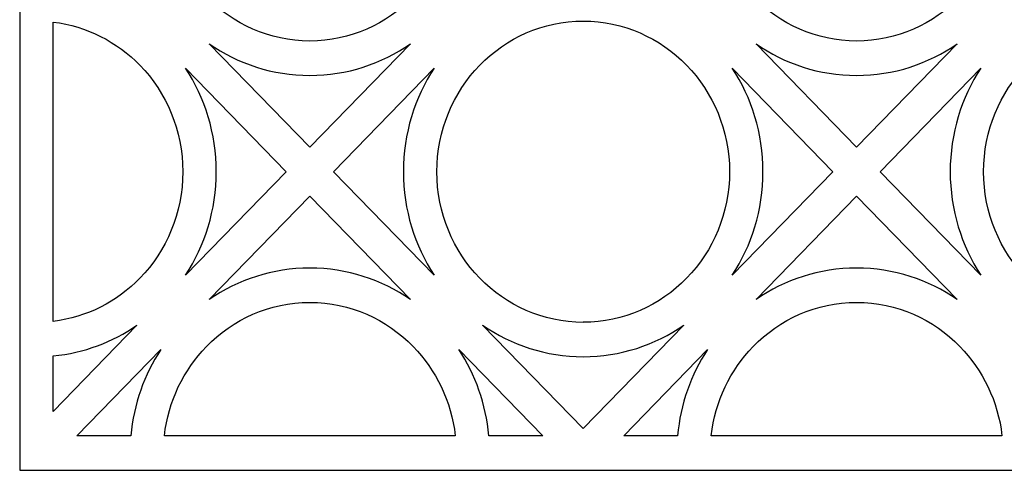
# Model space of a CAD drawing. Units: millimetres. Extents: x -187 to -66, y -115 to 132.
# Drawn here: x -187 to -126, y -115 to -87 of the extents above; entities that cross this region are included whole.
import ezdxf

# ---------------------------------------------------------------- set-up
doc = ezdxf.new("R2010")
doc.units = ezdxf.units.MM
doc.header["$MEASUREMENT"] = 0
doc.layers.add('layer 1', color=7, linetype='Continuous')

msp = doc.modelspace()

# ---------------------------------------------------------------- linework, layer by layer
at = {"layer": 'layer 1', "color": 250}
msp.add_open_spline([(-186.3442, 131.7908), (-186.3442, 131.7908), (-67.453, 131.7908), (-67.453, 131.7908), (-67.453, 131.7908), (-67.453, 131.7908), (-66.4118, 131.7908), (-66.4118, 131.7908), (-66.4118, 131.7908), (-66.4118, 131.7908), (-66.4118, 130.7184), (-66.4118, 130.7184), (-66.4118, 130.7184), (-66.4118, 130.7184), (-66.4118, -113.8705), (-66.4118, -113.8705), (-66.4118, -113.8705), (-66.4118, -113.8705), (-66.4118, -114.9427), (-66.4118, -114.9427), (-66.4118, -114.9427), (-66.4118, -114.9427), (-67.453, -114.9427), (-67.453, -114.9427), (-67.453, -114.9427), (-67.453, -114.9427), (-186.3442, -114.9427), (-186.3442, -114.9427), (-186.3442, -114.9427), (-186.3442, -114.9427), (-187.3857, -114.9427), (-187.3857, -114.9427), (-187.3857, -114.9427), (-187.3857, -114.9427), (-187.3857, -113.8705), (-187.3857, -113.8705), (-187.3857, -113.8705), (-187.3857, -113.8705), (-187.3857, 130.7184), (-187.3857, 130.7184), (-187.3857, 130.7184), (-187.3857, 130.7184), (-187.3857, 131.7908), (-187.3857, 131.7908), (-187.3857, 131.7908), (-187.3857, 131.7908), (-186.3442, 131.7908), (-186.3442, 131.7908)], degree=3, knots=[0, 0, 0, 0, 0.0769231, 0.0769231, 0.0769231, 0.0769231, 0.1538462, 0.1538462, 0.1538462, 0.1538462, 0.2307692, 0.2307692, 0.2307692, 0.2307692, 0.3076923, 0.3076923, 0.3076923, 0.3076923, 0.3846154, 0.3846154, 0.3846154, 0.3846154, 0.4615385, 0.4615385, 0.4615385, 0.4615385, 0.5384615, 0.5384615, 0.5384615, 0.5384615, 0.6153846, 0.6153846, 0.6153846, 0.6153846, 0.6923077, 0.6923077, 0.6923077, 0.6923077, 0.7692308, 0.7692308, 0.7692308, 0.7692308, 0.8461538, 0.8461538, 0.8461538, 0.8461538, 1, 1, 1, 1], dxfattribs=at)
at = {"layer": 'layer 1', "color": 7}
for points, knots in [([(-169.36, -69.581), (-169.36, -69.581), (-169.36, -69.581), (-169.36, -69.581), (-169.36, -69.581), (-169.36, -69.581), (-169.36, -69.5766), (-169.36, -69.5766), (-169.36, -69.5766), (-171.8664, -69.5766), (-174.1392, -70.6256), (-175.7861, -72.3199), (-175.7861, -72.3199), (-177.4328, -74.0135), (-178.4526, -76.3516), (-178.4526, -78.93), (-178.4526, -78.93), (-178.4526, -78.93), (-178.4479, -78.9291), (-178.4479, -78.9291), (-178.4479, -78.9291), (-178.4479, -78.9291), (-178.4479, -78.9303), (-178.4479, -78.9303), (-178.4479, -78.9303), (-178.4479, -78.9303), (-178.4523, -78.9303), (-178.4523, -78.9303), (-178.4523, -78.9303), (-178.4523, -81.5083), (-177.4334, -83.8459), (-175.7867, -85.5402), (-175.7867, -85.5402), (-174.1389, -87.2337), (-171.8666, -88.2827), (-169.3603, -88.2827), (-169.3603, -88.2827), (-169.3603, -88.2827), (-169.36, -88.2784), (-169.36, -88.2784), (-169.36, -88.2784), (-169.36, -88.2784), (-169.3577, -88.2784), (-169.3577, -88.2784), (-169.3577, -88.2784), (-169.3577, -88.2784), (-169.3577, -88.2827), (-169.3577, -88.2827), (-169.3577, -88.2827), (-166.8514, -88.2827), (-164.5813, -87.2347), (-162.9341, -85.5405), (-162.9341, -85.5405), (-161.285, -83.8459), (-160.2682, -81.5085), (-160.2679, -78.9305), (-160.2679, -78.9305), (-160.2679, -78.9305), (-160.2701, -78.9303), (-160.2701, -78.9303), (-160.2701, -78.9303), (-160.2701, -78.9303), (-160.2701, -78.9291), (-160.2701, -78.9291), (-160.2701, -78.9291), (-160.2701, -78.9291), (-160.2679, -78.9291), (-160.2679, -78.9291), (-160.2679, -78.9291), (-160.2679, -76.3511), (-161.2866, -74.0143), (-162.9338, -72.3199), (-162.9338, -72.3199), (-164.5813, -70.6247), (-166.8534, -69.5773), (-169.36, -69.5773), (-169.36, -69.5773), (-169.36, -69.5773), (-169.36, -69.581), (-169.36, -69.581)], [0, 0, 0, 0, 0.047619, 0.047619, 0.047619, 0.047619, 0.0952381, 0.0952381, 0.0952381, 0.0952381, 0.1428571, 0.1428571, 0.1428571, 0.1428571, 0.1904762, 0.1904762, 0.1904762, 0.1904762, 0.2380952, 0.2380952, 0.2380952, 0.2380952, 0.2857143, 0.2857143, 0.2857143, 0.2857143, 0.3333333, 0.3333333, 0.3333333, 0.3333333, 0.3809524, 0.3809524, 0.3809524, 0.3809524, 0.4285714, 0.4285714, 0.4285714, 0.4285714, 0.4761905, 0.4761905, 0.4761905, 0.4761905, 0.5238095, 0.5238095, 0.5238095, 0.5238095, 0.5714286, 0.5714286, 0.5714286, 0.5714286, 0.6190476, 0.6190476, 0.6190476, 0.6190476, 0.6666667, 0.6666667, 0.6666667, 0.6666667, 0.7142857, 0.7142857, 0.7142857, 0.7142857, 0.7619048, 0.7619048, 0.7619048, 0.7619048, 0.8095238, 0.8095238, 0.8095238, 0.8095238, 0.8571429, 0.8571429, 0.8571429, 0.8571429, 0.9047619, 0.9047619, 0.9047619, 0.9047619, 1, 1, 1, 1]), ([(-135.3896, -69.581), (-135.3896, -69.581), (-135.3919, -69.581), (-135.3919, -69.581), (-135.3919, -69.581), (-135.3919, -69.581), (-135.3919, -69.5766), (-135.3919, -69.5766), (-135.3919, -69.5766), (-137.898, -69.5766), (-140.1703, -70.6256), (-141.8178, -72.3199), (-141.8178, -72.3199), (-143.4647, -74.0135), (-144.484, -76.3516), (-144.484, -78.93), (-144.484, -78.93), (-144.484, -78.93), (-144.4795, -78.9291), (-144.4795, -78.9291), (-144.4795, -78.9291), (-144.4795, -78.9291), (-144.4795, -78.9303), (-144.4795, -78.9303), (-144.4795, -78.9303), (-144.4795, -78.9303), (-144.484, -78.9303), (-144.484, -78.9303), (-144.484, -78.9303), (-144.4818, -81.5083), (-143.465, -83.8459), (-141.8178, -85.5402), (-141.8178, -85.5402), (-140.1684, -87.2337), (-137.8985, -88.2827), (-135.3919, -88.2827), (-135.3919, -88.2827), (-135.3919, -88.2827), (-135.3919, -88.2784), (-135.3919, -88.2784), (-135.3919, -88.2784), (-135.3919, -88.2784), (-135.3896, -88.2784), (-135.3896, -88.2784), (-135.3896, -88.2784), (-135.3896, -88.2784), (-135.3896, -88.2827), (-135.3896, -88.2827), (-135.3896, -88.2827), (-132.8831, -88.2827), (-130.6127, -87.2347), (-128.9655, -85.5405), (-128.9655, -85.5405), (-127.3167, -83.8459), (-126.299, -81.5085), (-126.299, -78.9305), (-126.299, -78.9305), (-126.299, -78.9305), (-126.3018, -78.9303), (-126.3018, -78.9303), (-126.3018, -78.9303), (-126.3018, -78.9303), (-126.3018, -78.9291), (-126.3018, -78.9291), (-126.3018, -78.9291), (-126.3018, -78.9291), (-126.2973, -78.9291), (-126.2973, -78.9291), (-126.2973, -78.9291), (-126.2973, -76.3511), (-127.3185, -74.0143), (-128.9655, -72.3199), (-128.9655, -72.3199), (-130.6107, -70.6247), (-132.8847, -69.5773), (-135.3908, -69.5773), (-135.3908, -69.5773), (-135.3908, -69.5773), (-135.3896, -69.581), (-135.3896, -69.581)], [0, 0, 0, 0, 0.047619, 0.047619, 0.047619, 0.047619, 0.0952381, 0.0952381, 0.0952381, 0.0952381, 0.1428571, 0.1428571, 0.1428571, 0.1428571, 0.1904762, 0.1904762, 0.1904762, 0.1904762, 0.2380952, 0.2380952, 0.2380952, 0.2380952, 0.2857143, 0.2857143, 0.2857143, 0.2857143, 0.3333333, 0.3333333, 0.3333333, 0.3333333, 0.3809524, 0.3809524, 0.3809524, 0.3809524, 0.4285714, 0.4285714, 0.4285714, 0.4285714, 0.4761905, 0.4761905, 0.4761905, 0.4761905, 0.5238095, 0.5238095, 0.5238095, 0.5238095, 0.5714286, 0.5714286, 0.5714286, 0.5714286, 0.6190476, 0.6190476, 0.6190476, 0.6190476, 0.6666667, 0.6666667, 0.6666667, 0.6666667, 0.7142857, 0.7142857, 0.7142857, 0.7142857, 0.7619048, 0.7619048, 0.7619048, 0.7619048, 0.8095238, 0.8095238, 0.8095238, 0.8095238, 0.8571429, 0.8571429, 0.8571429, 0.8571429, 0.9047619, 0.9047619, 0.9047619, 0.9047619, 1, 1, 1, 1]), ([(-185.3007, -105.6916), (-183.2113, -105.4456), (-181.3337, -104.4672), (-179.9183, -103.0112), (-179.9183, -103.0112), (-178.2714, -101.3165), (-177.2521, -98.9795), (-177.2521, -96.4011), (-177.2521, -96.4011), (-177.2521, -96.4011), (-177.2543, -96.4008), (-177.2543, -96.4008), (-177.2543, -96.4008), (-177.2543, -96.4008), (-177.2543, -96.3999), (-177.2543, -96.3999), (-177.2543, -96.3999), (-177.2543, -96.3999), (-177.2521, -96.3999), (-177.2521, -96.3999), (-177.2521, -96.3999), (-177.2521, -93.8218), (-178.2711, -91.485), (-179.9183, -89.7908), (-179.9183, -89.7908), (-181.3337, -88.3347), (-183.2113, -87.3556), (-185.3016, -87.1092), (-185.3016, -87.1092), (-185.3016, -87.1092), (-185.3007, -105.6916), (-185.3007, -105.6916)], [0, 0, 0, 0, 0.1111111, 0.1111111, 0.1111111, 0.1111111, 0.2222222, 0.2222222, 0.2222222, 0.2222222, 0.3333333, 0.3333333, 0.3333333, 0.3333333, 0.4444444, 0.4444444, 0.4444444, 0.4444444, 0.5555556, 0.5555556, 0.5555556, 0.5555556, 0.6666667, 0.6666667, 0.6666667, 0.6666667, 0.7777778, 0.7777778, 0.7777778, 0.7777778, 1, 1, 1, 1]), ([(-143.286, -96.3999), (-143.286, -96.3999), (-143.286, -96.3999), (-143.286, -96.3999), (-143.286, -96.3999), (-143.286, -96.3999), (-143.2815, -96.3999), (-143.2815, -96.3999), (-143.2815, -96.3999), (-143.2838, -93.8218), (-144.3025, -91.485), (-145.9493, -89.7908), (-145.9493, -89.7908), (-147.5949, -88.0964), (-149.8689, -87.0484), (-152.3755, -87.0484), (-152.3755, -87.0484), (-152.3755, -87.0484), (-152.3736, -87.0517), (-152.3736, -87.0517), (-152.3736, -87.0517), (-152.3736, -87.0517), (-152.3758, -87.0517), (-152.3758, -87.0517), (-152.3758, -87.0517), (-152.3758, -87.0517), (-152.3758, -87.0472), (-152.3758, -87.0472), (-152.3758, -87.0472), (-154.8822, -87.0472), (-157.1547, -88.0966), (-158.8016, -89.7906), (-158.8016, -89.7906), (-160.4489, -91.4842), (-161.4681, -93.8223), (-161.4681, -96.4007), (-161.4681, -96.4007), (-161.4681, -96.4007), (-161.4637, -96.3999), (-161.4637, -96.3999), (-161.4637, -96.3999), (-161.4637, -96.3999), (-161.4637, -96.4008), (-161.4637, -96.4008), (-161.4637, -96.4008), (-161.4637, -96.4008), (-161.4681, -96.4008), (-161.4681, -96.4008), (-161.4681, -96.4008), (-161.4681, -98.9789), (-160.4494, -101.3166), (-158.8016, -103.0105), (-158.8016, -103.0105), (-157.1547, -104.7043), (-154.8825, -105.7535), (-152.3761, -105.7538), (-152.3761, -105.7538), (-152.3761, -105.7538), (-152.3758, -105.749), (-152.3758, -105.749), (-152.3758, -105.749), (-152.3758, -105.749), (-152.3736, -105.749), (-152.3736, -105.749), (-152.3736, -105.749), (-152.3736, -105.749), (-152.3736, -105.7535), (-152.3736, -105.7535), (-152.3736, -105.7535), (-149.8673, -105.7524), (-147.5969, -104.7051), (-145.9496, -103.0112), (-145.9496, -103.0112), (-144.3008, -101.3165), (-143.2838, -98.9795), (-143.2835, -96.4011), (-143.2835, -96.4011), (-143.2835, -96.4011), (-143.286, -96.4008), (-143.286, -96.4008), (-143.286, -96.4008), (-143.286, -96.4008), (-143.286, -96.3999), (-143.286, -96.3999)], [0, 0, 0, 0, 0.0454545, 0.0454545, 0.0454545, 0.0454545, 0.0909091, 0.0909091, 0.0909091, 0.0909091, 0.1363636, 0.1363636, 0.1363636, 0.1363636, 0.1818182, 0.1818182, 0.1818182, 0.1818182, 0.2272727, 0.2272727, 0.2272727, 0.2272727, 0.2727273, 0.2727273, 0.2727273, 0.2727273, 0.3181818, 0.3181818, 0.3181818, 0.3181818, 0.3636364, 0.3636364, 0.3636364, 0.3636364, 0.4090909, 0.4090909, 0.4090909, 0.4090909, 0.4545455, 0.4545455, 0.4545455, 0.4545455, 0.5, 0.5, 0.5, 0.5, 0.5454545, 0.5454545, 0.5454545, 0.5454545, 0.5909091, 0.5909091, 0.5909091, 0.5909091, 0.6363636, 0.6363636, 0.6363636, 0.6363636, 0.6818182, 0.6818182, 0.6818182, 0.6818182, 0.7272727, 0.7272727, 0.7272727, 0.7272727, 0.7727273, 0.7727273, 0.7727273, 0.7727273, 0.8181818, 0.8181818, 0.8181818, 0.8181818, 0.8636364, 0.8636364, 0.8636364, 0.8636364, 0.9090909, 0.9090909, 0.9090909, 0.9090909, 1, 1, 1, 1]), ([(-109.3177, -96.3999), (-109.3177, -96.3999), (-109.3177, -96.3999), (-109.3177, -96.3999), (-109.3177, -96.3999), (-109.3177, -96.3999), (-109.3131, -96.3999), (-109.3131, -96.3999), (-109.3131, -96.3999), (-109.3131, -93.8218), (-110.3336, -91.485), (-111.9814, -89.7908), (-111.9814, -89.7908), (-113.6265, -88.0964), (-115.9008, -87.0484), (-118.4072, -87.0484), (-118.4072, -87.0484), (-118.4072, -87.0484), (-118.4056, -87.0517), (-118.4056, -87.0517), (-118.4056, -87.0517), (-118.4056, -87.0517), (-118.4077, -87.0517), (-118.4077, -87.0517), (-118.4077, -87.0517), (-118.4077, -87.0517), (-118.4077, -87.0472), (-118.4077, -87.0472), (-118.4077, -87.0472), (-120.9141, -87.0472), (-123.1864, -88.0966), (-124.8334, -89.7906), (-124.8334, -89.7906), (-126.4805, -91.4842), (-127.4995, -93.8223), (-127.4995, -96.4007), (-127.4995, -96.4007), (-127.4995, -96.4007), (-127.4954, -96.3999), (-127.4954, -96.3999), (-127.4954, -96.3999), (-127.4954, -96.3999), (-127.4954, -96.4008), (-127.4954, -96.4008), (-127.4954, -96.4008), (-127.4954, -96.4008), (-127.4976, -96.4008), (-127.4976, -96.4008), (-127.4976, -96.4008), (-127.4976, -98.9789), (-126.4808, -101.3166), (-124.8334, -103.0105), (-124.8334, -103.0105), (-123.1842, -104.7043), (-120.9138, -105.7535), (-118.4074, -105.7538), (-118.4074, -105.7538), (-118.4074, -105.7538), (-118.4056, -105.749), (-118.4056, -105.749), (-118.4056, -105.749), (-118.4056, -105.749), (-118.4056, -105.7535), (-118.4056, -105.7535), (-118.4056, -105.7535), (-115.8992, -105.7524), (-113.628, -104.7051), (-111.9816, -103.0112), (-111.9816, -103.0112), (-110.3325, -101.3165), (-109.3151, -98.9795), (-109.3149, -96.4011), (-109.3149, -96.4011), (-109.3149, -96.4011), (-109.3177, -96.4008), (-109.3177, -96.4008), (-109.3177, -96.4008), (-109.3177, -96.4008), (-109.3177, -96.3999), (-109.3177, -96.3999)], [0, 0, 0, 0, 0.047619, 0.047619, 0.047619, 0.047619, 0.0952381, 0.0952381, 0.0952381, 0.0952381, 0.1428571, 0.1428571, 0.1428571, 0.1428571, 0.1904762, 0.1904762, 0.1904762, 0.1904762, 0.2380952, 0.2380952, 0.2380952, 0.2380952, 0.2857143, 0.2857143, 0.2857143, 0.2857143, 0.3333333, 0.3333333, 0.3333333, 0.3333333, 0.3809524, 0.3809524, 0.3809524, 0.3809524, 0.4285714, 0.4285714, 0.4285714, 0.4285714, 0.4761905, 0.4761905, 0.4761905, 0.4761905, 0.5238095, 0.5238095, 0.5238095, 0.5238095, 0.5714286, 0.5714286, 0.5714286, 0.5714286, 0.6190476, 0.6190476, 0.6190476, 0.6190476, 0.6666667, 0.6666667, 0.6666667, 0.6666667, 0.7142857, 0.7142857, 0.7142857, 0.7142857, 0.7619048, 0.7619048, 0.7619048, 0.7619048, 0.8095238, 0.8095238, 0.8095238, 0.8095238, 0.8571429, 0.8571429, 0.8571429, 0.8571429, 0.9047619, 0.9047619, 0.9047619, 0.9047619, 1, 1, 1, 1]), ([(-169.36, -90.4229), (-169.36, -90.4229), (-169.36, -90.4229), (-169.36, -90.4229), (-169.36, -90.4229), (-169.36, -90.4229), (-169.36, -90.4186), (-169.36, -90.4186), (-169.36, -90.4186), (-171.6746, -90.4186), (-173.8246, -89.6967), (-175.6063, -88.4595), (-175.6063, -88.4595), (-175.6063, -88.4595), (-169.36, -94.884), (-169.36, -94.884), (-169.36, -94.884), (-169.36, -94.884), (-163.1139, -88.4593), (-163.1139, -88.4593), (-163.1139, -88.4593), (-164.8945, -89.6959), (-167.0451, -90.4189), (-169.3595, -90.4189), (-169.3595, -90.4189), (-169.3595, -90.4189), (-169.3577, -90.4229), (-169.3577, -90.4229), (-169.3577, -90.4229), (-169.3577, -90.4229), (-169.36, -90.4229), (-169.36, -90.4229)], [0, 0, 0, 0, 0.1111111, 0.1111111, 0.1111111, 0.1111111, 0.2222222, 0.2222222, 0.2222222, 0.2222222, 0.3333333, 0.3333333, 0.3333333, 0.3333333, 0.4444444, 0.4444444, 0.4444444, 0.4444444, 0.5555556, 0.5555556, 0.5555556, 0.5555556, 0.6666667, 0.6666667, 0.6666667, 0.6666667, 0.7777778, 0.7777778, 0.7777778, 0.7777778, 1, 1, 1, 1]), ([(-135.3896, -90.4229), (-135.3896, -90.4229), (-135.3919, -90.4229), (-135.3919, -90.4229), (-135.3919, -90.4229), (-135.3919, -90.4229), (-135.3919, -90.4186), (-135.3919, -90.4186), (-135.3919, -90.4186), (-137.7062, -90.4186), (-139.8557, -89.6967), (-141.6377, -88.4595), (-141.6377, -88.4595), (-141.6377, -88.4595), (-135.3896, -94.884), (-135.3896, -94.884), (-135.3896, -94.884), (-135.3896, -94.884), (-129.1434, -88.4593), (-129.1434, -88.4593), (-129.1434, -88.4593), (-130.9263, -89.6959), (-133.0765, -90.4189), (-135.3908, -90.4189), (-135.3908, -90.4189), (-135.3908, -90.4189), (-135.3896, -90.4229), (-135.3896, -90.4229)], [0, 0, 0, 0, 0.125, 0.125, 0.125, 0.125, 0.25, 0.25, 0.25, 0.25, 0.375, 0.375, 0.375, 0.375, 0.5, 0.5, 0.5, 0.5, 0.625, 0.625, 0.625, 0.625, 0.75, 0.75, 0.75, 0.75, 1, 1, 1, 1]), ([(-170.8341, -96.3999), (-170.8341, -96.3999), (-177.0797, -89.9751), (-177.0797, -89.9751), (-177.0797, -89.9751), (-175.8776, -91.8074), (-175.1758, -94.019), (-175.1752, -96.4004), (-175.1752, -96.4004), (-175.1752, -96.4004), (-175.1694, -96.3999), (-175.1694, -96.3999), (-175.1694, -96.3999), (-175.1694, -96.3999), (-175.1694, -96.4008), (-175.1694, -96.4008), (-175.1694, -96.4008), (-175.1694, -96.4008), (-175.1735, -96.4008), (-175.1735, -96.4008), (-175.1735, -96.4008), (-175.1735, -98.7815), (-175.8778, -100.993), (-177.0803, -102.8258), (-177.0803, -102.8258), (-177.0803, -102.8258), (-170.8341, -96.3999), (-170.8341, -96.3999)], [0, 0, 0, 0, 0.125, 0.125, 0.125, 0.125, 0.25, 0.25, 0.25, 0.25, 0.375, 0.375, 0.375, 0.375, 0.5, 0.5, 0.5, 0.5, 0.625, 0.625, 0.625, 0.625, 0.75, 0.75, 0.75, 0.75, 1, 1, 1, 1]), ([(-163.5486, -96.3999), (-163.5486, -96.3999), (-163.5486, -96.3999), (-163.5486, -96.3999), (-163.5486, -96.3999), (-163.5486, -96.3999), (-163.5442, -96.3999), (-163.5442, -96.3999), (-163.5442, -96.3999), (-163.5442, -94.0193), (-162.8427, -91.809), (-161.64, -89.9759), (-161.64, -89.9759), (-161.64, -89.9759), (-167.8862, -96.3999), (-167.8862, -96.3999), (-167.8862, -96.3999), (-167.8862, -96.3999), (-161.638, -102.8256), (-161.638, -102.8256), (-161.638, -102.8256), (-162.8404, -100.9921), (-163.545, -98.7824), (-163.545, -96.4014), (-163.545, -96.4014), (-163.545, -96.4014), (-163.5486, -96.4008), (-163.5486, -96.4008), (-163.5486, -96.4008), (-163.5486, -96.4008), (-163.5486, -96.3999), (-163.5486, -96.3999)], [0, 0, 0, 0, 0.1111111, 0.1111111, 0.1111111, 0.1111111, 0.2222222, 0.2222222, 0.2222222, 0.2222222, 0.3333333, 0.3333333, 0.3333333, 0.3333333, 0.4444444, 0.4444444, 0.4444444, 0.4444444, 0.5555556, 0.5555556, 0.5555556, 0.5555556, 0.6666667, 0.6666667, 0.6666667, 0.6666667, 0.7777778, 0.7777778, 0.7777778, 0.7777778, 1, 1, 1, 1]), ([(-136.8657, -96.3999), (-136.8657, -96.3999), (-143.1116, -89.9751), (-143.1116, -89.9751), (-143.1116, -89.9751), (-141.907, -91.8074), (-141.2069, -94.019), (-141.2069, -96.4004), (-141.2069, -96.4004), (-141.2069, -96.4004), (-141.201, -96.3999), (-141.201, -96.3999), (-141.201, -96.3999), (-141.201, -96.3999), (-141.201, -96.4008), (-141.201, -96.4008), (-141.201, -96.4008), (-141.201, -96.4008), (-141.2054, -96.4008), (-141.2054, -96.4008), (-141.2054, -96.4008), (-141.2054, -98.7815), (-141.9089, -100.993), (-143.1116, -102.8258), (-143.1116, -102.8258), (-143.1116, -102.8258), (-136.8657, -96.3999), (-136.8657, -96.3999)], [0, 0, 0, 0, 0.125, 0.125, 0.125, 0.125, 0.25, 0.25, 0.25, 0.25, 0.375, 0.375, 0.375, 0.375, 0.5, 0.5, 0.5, 0.5, 0.625, 0.625, 0.625, 0.625, 0.75, 0.75, 0.75, 0.75, 1, 1, 1, 1]), ([(-129.5804, -96.3999), (-129.5804, -96.3999), (-129.5804, -96.3999), (-129.5804, -96.3999), (-129.5804, -96.3999), (-129.5804, -96.3999), (-129.5759, -96.3999), (-129.5759, -96.3999), (-129.5759, -96.3999), (-129.5759, -94.0193), (-128.8741, -91.809), (-127.6716, -89.9759), (-127.6716, -89.9759), (-127.6716, -89.9759), (-133.9157, -96.3999), (-133.9157, -96.3999), (-133.9157, -96.3999), (-133.9157, -96.3999), (-127.6696, -102.8256), (-127.6696, -102.8256), (-127.6696, -102.8256), (-128.8721, -100.9921), (-129.5761, -98.7824), (-129.5761, -96.4014), (-129.5761, -96.4014), (-129.5761, -96.4014), (-129.5804, -96.4008), (-129.5804, -96.4008), (-129.5804, -96.4008), (-129.5804, -96.4008), (-129.5804, -96.3999), (-129.5804, -96.3999)], [0, 0, 0, 0, 0.1111111, 0.1111111, 0.1111111, 0.1111111, 0.2222222, 0.2222222, 0.2222222, 0.2222222, 0.3333333, 0.3333333, 0.3333333, 0.3333333, 0.4444444, 0.4444444, 0.4444444, 0.4444444, 0.5555556, 0.5555556, 0.5555556, 0.5555556, 0.6666667, 0.6666667, 0.6666667, 0.6666667, 0.7777778, 0.7777778, 0.7777778, 0.7777778, 1, 1, 1, 1]), ([(-169.36, -97.9167), (-169.36, -97.9167), (-175.606, -104.3414), (-175.606, -104.3414), (-175.606, -104.3414), (-173.8235, -103.1048), (-171.6754, -102.3827), (-169.3608, -102.3827), (-169.3608, -102.3827), (-169.3608, -102.3827), (-169.36, -102.3778), (-169.36, -102.3778), (-169.36, -102.3778), (-169.36, -102.3778), (-169.36, -102.3822), (-169.36, -102.3822), (-169.36, -102.3822), (-167.0435, -102.3822), (-164.896, -103.1052), (-163.1139, -104.3423), (-163.1139, -104.3423), (-163.1139, -104.3423), (-169.36, -97.9167), (-169.36, -97.9167)], [0, 0, 0, 0, 0.1428571, 0.1428571, 0.1428571, 0.1428571, 0.2857143, 0.2857143, 0.2857143, 0.2857143, 0.4285714, 0.4285714, 0.4285714, 0.4285714, 0.5714286, 0.5714286, 0.5714286, 0.5714286, 0.7142857, 0.7142857, 0.7142857, 0.7142857, 1, 1, 1, 1]), ([(-135.3896, -97.9167), (-135.3896, -97.9167), (-141.6357, -104.3414), (-141.6357, -104.3414), (-141.6357, -104.3414), (-139.8551, -103.1048), (-137.7068, -102.3827), (-135.3919, -102.3827), (-135.3919, -102.3827), (-135.3919, -102.3827), (-135.3919, -102.3778), (-135.3919, -102.3778), (-135.3919, -102.3778), (-135.3919, -102.3778), (-135.3896, -102.3778), (-135.3896, -102.3778), (-135.3896, -102.3778), (-135.3896, -102.3778), (-135.3896, -102.3822), (-135.3896, -102.3822), (-135.3896, -102.3822), (-133.0751, -102.3822), (-130.9271, -103.1052), (-129.1456, -104.3423), (-129.1456, -104.3423), (-129.1456, -104.3423), (-135.3896, -97.9167), (-135.3896, -97.9167)], [0, 0, 0, 0, 0.125, 0.125, 0.125, 0.125, 0.25, 0.25, 0.25, 0.25, 0.375, 0.375, 0.375, 0.375, 0.5, 0.5, 0.5, 0.5, 0.625, 0.625, 0.625, 0.625, 0.75, 0.75, 0.75, 0.75, 1, 1, 1, 1]), ([(-160.3252, -112.7982), (-160.5656, -110.6483), (-161.5182, -108.7175), (-162.9338, -107.2614), (-162.9338, -107.2614), (-164.5813, -105.5659), (-166.8534, -104.5189), (-169.36, -104.5189), (-169.36, -104.5189), (-169.36, -104.5189), (-169.36, -104.5223), (-169.36, -104.5223), (-169.36, -104.5223), (-169.36, -104.5223), (-169.36, -104.518), (-169.36, -104.518), (-169.36, -104.518), (-171.8664, -104.518), (-174.1392, -105.5669), (-175.7861, -107.2611), (-175.7861, -107.2611), (-177.2013, -108.7165), (-178.1538, -110.6483), (-178.3931, -112.7988), (-178.3931, -112.7988), (-178.3931, -112.7988), (-160.3252, -112.7982), (-160.3252, -112.7982)], [0, 0, 0, 0, 0.125, 0.125, 0.125, 0.125, 0.25, 0.25, 0.25, 0.25, 0.375, 0.375, 0.375, 0.375, 0.5, 0.5, 0.5, 0.5, 0.625, 0.625, 0.625, 0.625, 0.75, 0.75, 0.75, 0.75, 1, 1, 1, 1]), ([(-126.3569, -112.7982), (-126.5975, -110.6483), (-127.5501, -108.7175), (-128.9655, -107.2614), (-128.9655, -107.2614), (-130.6107, -105.5659), (-132.8847, -104.5189), (-135.3908, -104.5189), (-135.3908, -104.5189), (-135.3908, -104.5189), (-135.3896, -104.5223), (-135.3896, -104.5223), (-135.3896, -104.5223), (-135.3896, -104.5223), (-135.3919, -104.5223), (-135.3919, -104.5223), (-135.3919, -104.5223), (-135.3919, -104.5223), (-135.3919, -104.518), (-135.3919, -104.518), (-135.3919, -104.518), (-137.898, -104.518), (-140.1703, -105.5669), (-141.8178, -107.2611), (-141.8178, -107.2611), (-143.2329, -108.7165), (-144.1849, -110.6483), (-144.4248, -112.7988), (-144.4248, -112.7988), (-144.4248, -112.7988), (-126.3569, -112.7982), (-126.3569, -112.7982)], [0, 0, 0, 0, 0.1111111, 0.1111111, 0.1111111, 0.1111111, 0.2222222, 0.2222222, 0.2222222, 0.2222222, 0.3333333, 0.3333333, 0.3333333, 0.3333333, 0.4444444, 0.4444444, 0.4444444, 0.4444444, 0.5555556, 0.5555556, 0.5555556, 0.5555556, 0.6666667, 0.6666667, 0.6666667, 0.6666667, 0.7777778, 0.7777778, 0.7777778, 0.7777778, 1, 1, 1, 1]), ([(-185.3007, -111.2825), (-185.3007, -111.2825), (-180.0981, -105.93), (-180.0981, -105.93), (-180.0981, -105.93), (-181.6094, -106.979), (-183.385, -107.6579), (-185.3016, -107.8403), (-185.3016, -107.8403), (-185.3016, -107.8403), (-185.3007, -111.2825), (-185.3007, -111.2825)], [0, 0, 0, 0, 0.25, 0.25, 0.25, 0.25, 0.5, 0.5, 0.5, 0.5, 1, 1, 1, 1]), ([(-146.1276, -105.93), (-147.9104, -107.1666), (-150.0604, -107.8896), (-152.3753, -107.8899), (-152.3753, -107.8899), (-152.3753, -107.8899), (-152.3736, -107.8936), (-152.3736, -107.8936), (-152.3736, -107.8936), (-152.3736, -107.8936), (-152.3758, -107.8936), (-152.3758, -107.8936), (-152.3758, -107.8936), (-152.3758, -107.8936), (-152.3758, -107.8892), (-152.3758, -107.8892), (-152.3758, -107.8892), (-154.6904, -107.8892), (-156.8401, -107.1674), (-158.6219, -105.9301), (-158.6219, -105.9301), (-158.6219, -105.9301), (-152.3736, -112.3547), (-152.3736, -112.3547), (-152.3736, -112.3547), (-152.3736, -112.3547), (-146.1276, -105.93), (-146.1276, -105.93)], [0, 0, 0, 0, 0.125, 0.125, 0.125, 0.125, 0.25, 0.25, 0.25, 0.25, 0.375, 0.375, 0.375, 0.375, 0.5, 0.5, 0.5, 0.5, 0.625, 0.625, 0.625, 0.625, 0.75, 0.75, 0.75, 0.75, 1, 1, 1, 1]), ([(-180.4798, -112.7982), (-180.3033, -110.8268), (-179.6442, -109.0009), (-178.6247, -107.4465), (-178.6247, -107.4465), (-178.6247, -107.4465), (-183.8267, -112.7982), (-183.8267, -112.7982), (-183.8267, -112.7982), (-183.8267, -112.7982), (-180.4798, -112.7982), (-180.4798, -112.7982)], [0, 0, 0, 0, 0.25, 0.25, 0.25, 0.25, 0.5, 0.5, 0.5, 0.5, 1, 1, 1, 1]), ([(-154.891, -112.7982), (-154.891, -112.7982), (-160.0958, -107.4457), (-160.0958, -107.4457), (-160.0958, -107.4457), (-159.0743, -109), (-158.4159, -110.8275), (-158.2391, -112.7988), (-158.2391, -112.7988), (-158.2391, -112.7988), (-154.891, -112.7982), (-154.891, -112.7982)], [0, 0, 0, 0, 0.25, 0.25, 0.25, 0.25, 0.5, 0.5, 0.5, 0.5, 1, 1, 1, 1]), ([(-146.5114, -112.7982), (-146.3352, -110.8268), (-145.6758, -109.0009), (-144.6554, -107.4465), (-144.6554, -107.4465), (-144.6554, -107.4465), (-149.8586, -112.7982), (-149.8586, -112.7982), (-149.8586, -112.7982), (-149.8586, -112.7982), (-146.5114, -112.7982), (-146.5114, -112.7982)], [0, 0, 0, 0, 0.25, 0.25, 0.25, 0.25, 0.5, 0.5, 0.5, 0.5, 1, 1, 1, 1])]:
    msp.add_open_spline(points, degree=3, knots=knots, dxfattribs=at)

doc.saveas('drawing.dxf')
